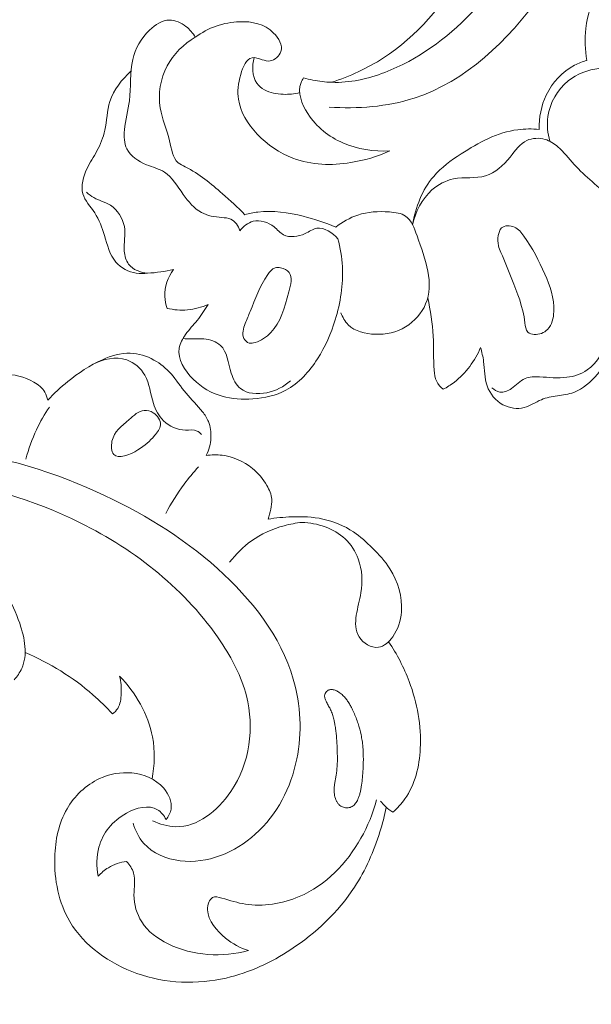
# Model space of a CAD drawing. Units: centimetres. Extents: x 384 to 551, y 673 to 909.
# Drawn here: x 490 to 496, y 800 to 809 of the extents above; entities that cross this region are included whole.
import ezdxf

# ---------------------------------------------------------------- set-up
doc = ezdxf.new("R2010")
doc.units = ezdxf.units.CM
doc.header["$MEASUREMENT"] = 0
doc.layers.add('layer 1', color=7, linetype='Continuous')

msp = doc.modelspace()

# ---------------------------------------------------------------- linework, layer by layer
at = {"layer": 'layer 1', "color": 250, "lineweight": 20}
for points, knots in [([(384.37111, 673.08453), (384.37111, 673.08453), (384.37111, 909.27022), (384.37111, 909.27022), (384.37111, 909.27022), (384.37111, 909.27022), (551.37112, 909.27022), (551.37112, 909.27022), (551.37112, 909.27022), (551.37112, 909.27022), (551.37112, 673.08453), (551.37112, 673.08453), (551.37112, 673.08453), (551.37112, 673.08453), (384.37111, 673.08453), (384.37111, 673.08453)], [0, 0, 0, 0, 0.2, 0.2, 0.2, 0.2, 0.4, 0.4, 0.4, 0.4, 0.6, 0.6, 0.6, 0.6, 1, 1, 1, 1]), ([(493.0431, 813.78935), (493.06207, 813.86938), (493.09553, 813.9508), (493.14838, 814.01249), (493.14838, 814.01249), (493.26072, 814.14342), (493.46096, 814.18524), (493.64478, 814.1776), (493.64478, 814.1776), (494.03019, 814.16136), (494.34323, 813.92728), (494.61251, 813.66248), (494.61251, 813.66248), (494.93609, 813.34416), (495.19636, 812.98148), (495.35658, 812.5743), (495.35658, 812.5743), (495.54973, 812.08313), (495.59736, 811.52723), (495.53575, 810.99315), (495.53575, 810.99315), (495.4814, 810.52179), (495.34184, 810.06738), (495.12948, 809.64842), (495.12948, 809.64842), (494.97812, 809.3498), (494.78978, 809.06919), (494.55578, 808.8286), (494.55578, 808.8286), (494.33596, 808.6024), (494.07582, 808.41164), (493.77982, 808.29844), (493.77982, 808.29844), (493.62646, 808.23989), (493.46348, 808.20208), (493.30157, 808.20873), (493.30157, 808.20873), (493.24495, 808.21109), (493.18848, 808.21889), (493.13274, 808.22941), (493.13274, 808.22941), (493.10402, 808.23481), (493.07544, 808.24099), (493.0471, 808.24815)], [0, 0, 0, 0, 0.0833333, 0.0833333, 0.0833333, 0.0833333, 0.1666667, 0.1666667, 0.1666667, 0.1666667, 0.25, 0.25, 0.25, 0.25, 0.3333333, 0.3333333, 0.3333333, 0.3333333, 0.4166667, 0.4166667, 0.4166667, 0.4166667, 0.5, 0.5, 0.5, 0.5, 0.5833333, 0.5833333, 0.5833333, 0.5833333, 0.6666667, 0.6666667, 0.6666667, 0.6666667, 0.75, 0.75, 0.75, 0.75, 0.8333333, 0.8333333, 0.8333333, 0.8333333, 1, 1, 1, 1]), ([(493.27842, 807.98654), (493.53463, 807.968), (493.80117, 807.98783), (494.04509, 808.06695), (494.04509, 808.06695), (494.50872, 808.21724), (494.89053, 808.58192), (495.18381, 808.99148), (495.18381, 808.99148), (495.50607, 809.44146), (495.72161, 809.94565), (495.81607, 810.47491)], [0, 0, 0, 0, 0.25, 0.25, 0.25, 0.25, 0.5, 0.5, 0.5, 0.5, 1, 1, 1, 1]), ([(495.59998, 808.40467), (495.58396, 808.49978), (495.5788, 808.59836), (495.59017, 808.69385), (495.59017, 808.69385), (495.60509, 808.81864), (495.64838, 808.93839), (495.69659, 809.05657), (495.69659, 809.05657), (495.75726, 809.2054), (495.82576, 809.35178), (495.9275, 809.47314), (495.9275, 809.47314), (495.98392, 809.54024), (496.0505, 809.59979), (496.12109, 809.65192)], [0, 0, 0, 0, 0.2, 0.2, 0.2, 0.2, 0.4, 0.4, 0.4, 0.4, 0.6, 0.6, 0.6, 0.6, 1, 1, 1, 1]), ([(493.30157, 808.20873), (493.46481, 808.26249), (493.62288, 808.33498), (493.76809, 808.42881), (493.76809, 808.42881), (494.06728, 808.62207), (494.3124, 808.90596), (494.4796, 809.21851)], [0, 0, 0, 0, 0.3333333, 0.3333333, 0.3333333, 0.3333333, 1, 1, 1, 1]), ([(492.07311, 808.61486), (492.05175, 808.65179), (492.02363, 808.68432), (491.98898, 808.71129), (491.98898, 808.71129), (491.94565, 808.74497), (491.89219, 808.77012), (491.84028, 808.76952), (491.84028, 808.76952), (491.7753, 808.76883), (491.71272, 808.72779), (491.66159, 808.6791), (491.66159, 808.6791), (491.58394, 808.60499), (491.53283, 808.51297), (491.50962, 808.41487), (491.50962, 808.41487), (491.48118, 808.29493), (491.49455, 808.16592), (491.47917, 808.04343), (491.47917, 808.04343), (491.46825, 807.95597), (491.44256, 807.87182), (491.43462, 807.78076), (491.43462, 807.78076), (491.42959, 807.72193), (491.43189, 807.66014), (491.45644, 807.60995), (491.45644, 807.60995), (491.489, 807.54363), (491.56037, 807.49768), (491.63399, 807.46746), (491.63399, 807.46746), (491.69019, 807.44431), (491.74783, 807.43036), (491.79459, 807.40059), (491.79459, 807.40059), (491.86551, 807.35561), (491.9119, 807.27479), (491.96475, 807.19974), (491.96475, 807.19974), (492.011, 807.13422), (492.0621, 807.07321), (492.12795, 807.03794), (492.12795, 807.03794), (492.18268, 807.00864), (492.24768, 806.99708), (492.3133, 806.9921), (492.3133, 806.9921), (492.34151, 806.99002), (492.3698, 806.98905), (492.39397, 806.97789), (492.39397, 806.97789), (492.43287, 806.95997), (492.46108, 806.91569), (492.47491, 806.87396)], [0, 0, 0, 0, 0.0666667, 0.0666667, 0.0666667, 0.0666667, 0.1333333, 0.1333333, 0.1333333, 0.1333333, 0.2, 0.2, 0.2, 0.2, 0.2666667, 0.2666667, 0.2666667, 0.2666667, 0.3333333, 0.3333333, 0.3333333, 0.3333333, 0.4, 0.4, 0.4, 0.4, 0.4666667, 0.4666667, 0.4666667, 0.4666667, 0.5333333, 0.5333333, 0.5333333, 0.5333333, 0.6, 0.6, 0.6, 0.6, 0.6666667, 0.6666667, 0.6666667, 0.6666667, 0.7333333, 0.7333333, 0.7333333, 0.7333333, 0.8, 0.8, 0.8, 0.8, 0.8666667, 0.8666667, 0.8666667, 0.8666667, 1, 1, 1, 1]), ([(493.82526, 807.59167), (493.71394, 807.54053), (493.59478, 807.5066), (493.47322, 807.48712), (493.47322, 807.48712), (493.30029, 807.45946), (493.12282, 807.46115), (492.95245, 807.52702), (492.95245, 807.52702), (492.71715, 807.6179), (492.49548, 807.83114), (492.46149, 808.05617), (492.46149, 808.05617), (492.45095, 808.12613), (492.45859, 808.19711), (492.48243, 808.27982), (492.48243, 808.27982), (492.50167, 808.34665), (492.53161, 808.42112), (492.58416, 808.43033), (492.58416, 808.43033), (492.611, 808.43494), (492.64361, 808.42277), (492.67482, 808.41263), (492.67482, 808.41263), (492.69978, 808.40459), (492.72393, 808.39788), (492.74799, 808.40162), (492.74799, 808.40162), (492.78967, 808.40796), (492.83131, 808.44519), (492.84436, 808.48596), (492.84436, 808.48596), (492.86266, 808.54292), (492.82517, 808.60687), (492.77877, 808.65257), (492.77877, 808.65257), (492.69519, 808.73505), (492.58299, 808.75803), (492.47271, 808.75439), (492.47271, 808.75439), (492.32803, 808.74955), (492.18661, 808.69876), (492.07311, 808.61486)], [0, 0, 0, 0, 0.0833333, 0.0833333, 0.0833333, 0.0833333, 0.1666667, 0.1666667, 0.1666667, 0.1666667, 0.25, 0.25, 0.25, 0.25, 0.3333333, 0.3333333, 0.3333333, 0.3333333, 0.4166667, 0.4166667, 0.4166667, 0.4166667, 0.5, 0.5, 0.5, 0.5, 0.5833333, 0.5833333, 0.5833333, 0.5833333, 0.6666667, 0.6666667, 0.6666667, 0.6666667, 0.75, 0.75, 0.75, 0.75, 0.8333333, 0.8333333, 0.8333333, 0.8333333, 1, 1, 1, 1]), ([(492.51918, 807.01755), (492.45517, 807.08402), (492.38652, 807.14605), (492.31727, 807.20686), (492.31727, 807.20686), (492.21394, 807.29768), (492.10908, 807.38581), (491.98259, 807.44887), (491.98259, 807.44887), (491.96013, 807.45997), (491.93716, 807.47033), (491.91925, 807.48528), (491.91925, 807.48528), (491.86738, 807.52839), (491.85909, 807.60954), (491.84198, 807.68276), (491.84198, 807.68276), (491.81708, 807.78907), (491.77352, 807.87896), (491.75709, 807.97859), (491.75709, 807.97859), (491.73673, 808.10231), (491.7584, 808.24113), (491.81915, 808.35603), (491.81915, 808.35603), (491.87684, 808.46494), (491.96963, 808.55237), (492.07311, 808.61486)], [0, 0, 0, 0, 0.125, 0.125, 0.125, 0.125, 0.25, 0.25, 0.25, 0.25, 0.375, 0.375, 0.375, 0.375, 0.5, 0.5, 0.5, 0.5, 0.625, 0.625, 0.625, 0.625, 0.75, 0.75, 0.75, 0.75, 1, 1, 1, 1]), ([(493.01329, 808.11649), (492.96508, 808.10397), (492.91518, 808.09941), (492.86471, 808.10092), (492.86471, 808.10092), (492.80577, 808.10263), (492.7462, 808.11264), (492.69526, 808.14164), (492.69526, 808.14164), (492.66915, 808.15654), (492.64522, 808.17637), (492.62799, 808.20082), (492.62799, 808.20082), (492.58348, 808.26384), (492.58263, 808.35699), (492.60451, 808.431)], [0, 0, 0, 0, 0.2, 0.2, 0.2, 0.2, 0.4, 0.4, 0.4, 0.4, 0.6, 0.6, 0.6, 0.6, 1, 1, 1, 1]), ([(495.17012, 807.78537), (495.1684, 807.89039), (495.18836, 807.99749), (495.23448, 808.09393), (495.23448, 808.09393), (495.28871, 808.20722), (495.379, 808.30588), (495.48916, 808.36256), (495.48916, 808.36256), (495.52447, 808.38063), (495.56176, 808.39455), (495.59998, 808.40467)], [0, 0, 0, 0, 0.25, 0.25, 0.25, 0.25, 0.5, 0.5, 0.5, 0.5, 1, 1, 1, 1]), ([(495.26722, 807.678), (495.24692, 807.74959), (495.23889, 807.82584), (495.24935, 807.90063), (495.24935, 807.90063), (495.26659, 808.02404), (495.334, 808.14337), (495.43158, 808.22125), (495.43158, 808.22125), (495.51091, 808.28468), (495.61024, 808.32059), (495.70925, 808.33438)], [0, 0, 0, 0, 0.25, 0.25, 0.25, 0.25, 0.5, 0.5, 0.5, 0.5, 1, 1, 1, 1]), ([(491.87665, 806.52577), (491.80068, 806.50595), (491.72229, 806.49653), (491.6437, 806.49098), (491.6437, 806.49098), (491.60961, 806.48851), (491.57543, 806.48676), (491.54156, 806.49154), (491.54156, 806.49154), (491.47216, 806.50146), (491.40347, 806.5386), (491.35791, 806.59106), (491.35791, 806.59106), (491.30121, 806.65638), (491.28028, 806.74538), (491.25482, 806.82991), (491.25482, 806.82991), (491.23301, 806.90224), (491.20795, 806.97123), (491.1667, 807.03435), (491.1667, 807.03435), (491.1292, 807.09172), (491.07827, 807.1441), (491.06073, 807.20686), (491.06073, 807.20686), (491.04097, 807.27735), (491.06351, 807.36077), (491.09707, 807.43185), (491.09707, 807.43185), (491.12387, 807.48879), (491.15785, 807.53784), (491.18678, 807.59091), (491.18678, 807.59091), (491.21831, 807.64894), (491.24391, 807.71185), (491.25827, 807.77721), (491.25827, 807.77721), (491.27722, 807.86363), (491.27639, 807.95424), (491.30263, 808.03739), (491.30263, 808.03739), (491.33566, 808.14204), (491.41158, 808.23484), (491.4938, 808.30895)], [0, 0, 0, 0, 0.0833333, 0.0833333, 0.0833333, 0.0833333, 0.1666667, 0.1666667, 0.1666667, 0.1666667, 0.25, 0.25, 0.25, 0.25, 0.3333333, 0.3333333, 0.3333333, 0.3333333, 0.4166667, 0.4166667, 0.4166667, 0.4166667, 0.5, 0.5, 0.5, 0.5, 0.5833333, 0.5833333, 0.5833333, 0.5833333, 0.6666667, 0.6666667, 0.6666667, 0.6666667, 0.75, 0.75, 0.75, 0.75, 0.8333333, 0.8333333, 0.8333333, 0.8333333, 1, 1, 1, 1]), ([(493.0471, 808.24815), (493.03856, 808.23491), (493.03089, 808.22082), (493.02517, 808.20623), (493.02517, 808.20623), (492.99091, 808.11836), (493.03109, 808.01331), (493.0862, 807.92738), (493.0862, 807.92738), (493.16556, 807.80366), (493.27601, 807.71952), (493.40187, 807.66475), (493.40187, 807.66475), (493.53362, 807.60755), (493.68224, 807.58252), (493.82526, 807.59167)], [0, 0, 0, 0, 0.2, 0.2, 0.2, 0.2, 0.4, 0.4, 0.4, 0.4, 0.6, 0.6, 0.6, 0.6, 1, 1, 1, 1]), ([(495.17012, 807.78537), (495.10615, 807.79049), (495.04088, 807.79056), (494.97735, 807.78236), (494.97735, 807.78236), (494.79444, 807.75889), (494.62491, 807.66745), (494.46668, 807.56472), (494.46668, 807.56472), (494.376, 807.5058), (494.2891, 807.44316), (494.22029, 807.36281), (494.22029, 807.36281), (494.11786, 807.24287), (494.05583, 807.08343), (494.03059, 806.92695)], [0, 0, 0, 0, 0.2, 0.2, 0.2, 0.2, 0.4, 0.4, 0.4, 0.4, 0.6, 0.6, 0.6, 0.6, 1, 1, 1, 1]), ([(496.03787, 806.41261), (496.05324, 806.44553), (496.06561, 806.48003), (496.07318, 806.51559), (496.07318, 806.51559), (496.09512, 806.61854), (496.07688, 806.72928), (496.03845, 806.8293), (496.03845, 806.8293), (495.98962, 806.95676), (495.90813, 807.06684), (495.81378, 807.16264), (495.81378, 807.16264), (495.70817, 807.27001), (495.58634, 807.35968), (495.48557, 807.47075), (495.48557, 807.47075), (495.43713, 807.52416), (495.39362, 807.58257), (495.3386, 807.62952), (495.3386, 807.62952), (495.30491, 807.65815), (495.26703, 807.68259), (495.22386, 807.6952), (495.22386, 807.6952), (495.17003, 807.71089), (495.10808, 807.70821), (495.0594, 807.68555), (495.0594, 807.68555), (494.99695, 807.65633), (494.95626, 807.59406), (494.90921, 807.53643), (494.90921, 807.53643), (494.8473, 807.46077), (494.77411, 807.39325), (494.68831, 807.36748), (494.68831, 807.36748), (494.59868, 807.34058), (494.49508, 807.35898), (494.39968, 807.33976), (494.39968, 807.33976), (494.32778, 807.32528), (494.26045, 807.28944), (494.20492, 807.24041), (494.20492, 807.24041), (494.11403, 807.15997), (494.05484, 807.04401), (494.03059, 806.92695)], [0, 0, 0, 0, 0.0769231, 0.0769231, 0.0769231, 0.0769231, 0.1538462, 0.1538462, 0.1538462, 0.1538462, 0.2307692, 0.2307692, 0.2307692, 0.2307692, 0.3076923, 0.3076923, 0.3076923, 0.3076923, 0.3846154, 0.3846154, 0.3846154, 0.3846154, 0.4615385, 0.4615385, 0.4615385, 0.4615385, 0.5384615, 0.5384615, 0.5384615, 0.5384615, 0.6153846, 0.6153846, 0.6153846, 0.6153846, 0.6923077, 0.6923077, 0.6923077, 0.6923077, 0.7692308, 0.7692308, 0.7692308, 0.7692308, 0.8461538, 0.8461538, 0.8461538, 0.8461538, 1, 1, 1, 1]), ([(491.6437, 806.49098), (491.5809, 806.49653), (491.5105, 806.5221), (491.47262, 806.57183), (491.47262, 806.57183), (491.44777, 806.60456), (491.4369, 806.64775), (491.43372, 806.69025), (491.43372, 806.69025), (491.42823, 806.7653), (491.44665, 806.83792), (491.43388, 806.91046), (491.43388, 806.91046), (491.42068, 806.986), (491.37375, 807.06144), (491.30901, 807.10252), (491.30901, 807.10252), (491.26231, 807.13207), (491.20636, 807.14384), (491.15868, 807.17102), (491.15868, 807.17102), (491.13518, 807.18451), (491.11359, 807.20185), (491.09275, 807.21937)], [0, 0, 0, 0, 0.1428571, 0.1428571, 0.1428571, 0.1428571, 0.2857143, 0.2857143, 0.2857143, 0.2857143, 0.4285714, 0.4285714, 0.4285714, 0.4285714, 0.5714286, 0.5714286, 0.5714286, 0.5714286, 0.7142857, 0.7142857, 0.7142857, 0.7142857, 1, 1, 1, 1]), ([(493.33825, 806.90518), (493.24443, 806.94735), (493.1467, 806.9787), (493.04604, 807.00362), (493.04604, 807.00362), (492.91129, 807.03711), (492.77129, 807.05896), (492.63503, 807.04127), (492.63503, 807.04127), (492.59598, 807.03623), (492.55724, 807.0279), (492.51918, 807.01755)], [0, 0, 0, 0, 0.25, 0.25, 0.25, 0.25, 0.5, 0.5, 0.5, 0.5, 1, 1, 1, 1]), ([(493.33825, 806.90518), (493.3972, 806.95215), (493.4651, 806.99094), (493.53609, 807.01457), (493.53609, 807.01457), (493.6263, 807.04462), (493.72157, 807.04999), (493.82212, 807.04249), (493.82212, 807.04249), (493.87464, 807.03854), (493.92854, 807.03114), (493.96728, 807.00505), (493.96728, 807.00505), (494.02041, 806.96933), (494.04509, 806.89858), (494.07035, 806.82763), (494.07035, 806.82763), (494.14651, 806.61403), (494.2274, 806.39888), (494.14798, 806.21432), (494.14798, 806.21432), (494.11277, 806.13268), (494.04631, 806.05702), (493.96753, 806.0088), (493.96753, 806.0088), (493.88618, 805.95905), (493.79187, 805.93845), (493.69358, 805.94154), (493.69358, 805.94154), (493.60353, 805.94437), (493.51031, 805.96701), (493.45019, 806.02792), (493.45019, 806.02792), (493.42081, 806.0576), (493.39942, 806.09626), (493.38483, 806.13569)], [0, 0, 0, 0, 0.1, 0.1, 0.1, 0.1, 0.2, 0.2, 0.2, 0.2, 0.3, 0.3, 0.3, 0.3, 0.4, 0.4, 0.4, 0.4, 0.5, 0.5, 0.5, 0.5, 0.6, 0.6, 0.6, 0.6, 0.7, 0.7, 0.7, 0.7, 0.8, 0.8, 0.8, 0.8, 1, 1, 1, 1]), ([(492.47491, 806.87396), (492.50551, 806.91179), (492.54721, 806.94617), (492.59421, 806.95807), (492.59421, 806.95807), (492.65701, 806.97397), (492.72935, 806.94982), (492.78262, 806.90791), (492.78262, 806.90791), (492.81291, 806.88405), (492.83715, 806.85456), (492.86843, 806.83773), (492.86843, 806.83773), (492.92305, 806.80836), (492.99942, 806.81779), (493.06171, 806.84724), (493.06171, 806.84724), (493.09886, 806.86481), (493.13096, 806.88956), (493.16663, 806.89563), (493.16663, 806.89563), (493.23254, 806.9068), (493.31056, 806.85424), (493.35772, 806.80103)], [0, 0, 0, 0, 0.1428571, 0.1428571, 0.1428571, 0.1428571, 0.2857143, 0.2857143, 0.2857143, 0.2857143, 0.4285714, 0.4285714, 0.4285714, 0.4285714, 0.5714286, 0.5714286, 0.5714286, 0.5714286, 0.7142857, 0.7142857, 0.7142857, 0.7142857, 1, 1, 1, 1]), ([(494.82608, 806.67909), (494.81772, 806.69882), (494.80925, 806.71846), (494.80422, 806.73878), (494.80422, 806.73878), (494.79719, 806.76761), (494.79735, 806.79785), (494.80226, 806.82927), (494.80226, 806.82927), (494.80644, 806.85543), (494.81391, 806.88251), (494.8314, 806.8986), (494.8314, 806.8986), (494.85848, 806.92362), (494.90964, 806.92262), (494.94728, 806.90632), (494.94728, 806.90632), (494.98549, 806.88983), (495.00981, 806.85759), (495.03283, 806.82485), (495.03283, 806.82485), (495.10859, 806.71687), (495.16937, 806.60314), (495.22177, 806.48363), (495.22177, 806.48363), (495.26842, 806.37726), (495.30859, 806.26634), (495.30265, 806.14591), (495.30265, 806.14591), (495.29972, 806.08696), (495.28581, 806.02577), (495.24615, 805.98561), (495.24615, 805.98561), (495.21608, 805.95508), (495.1711, 805.9367), (495.1254, 805.94019), (495.1254, 805.94019), (495.10429, 805.94177), (495.083, 805.94802), (495.0695, 805.96076), (495.0695, 805.96076), (495.04931, 805.9799), (495.04666, 806.01351), (495.0425, 806.04584), (495.0425, 806.04584), (495.02351, 806.19394), (494.97402, 806.3132), (494.92412, 806.43769), (494.92412, 806.43769), (494.89236, 806.51693), (494.86042, 806.59823), (494.82608, 806.67909)], [0, 0, 0, 0, 0.0714286, 0.0714286, 0.0714286, 0.0714286, 0.1428571, 0.1428571, 0.1428571, 0.1428571, 0.2142857, 0.2142857, 0.2142857, 0.2142857, 0.2857143, 0.2857143, 0.2857143, 0.2857143, 0.3571429, 0.3571429, 0.3571429, 0.3571429, 0.4285714, 0.4285714, 0.4285714, 0.4285714, 0.5, 0.5, 0.5, 0.5, 0.5714286, 0.5714286, 0.5714286, 0.5714286, 0.6428571, 0.6428571, 0.6428571, 0.6428571, 0.7142857, 0.7142857, 0.7142857, 0.7142857, 0.7857143, 0.7857143, 0.7857143, 0.7857143, 0.8571429, 0.8571429, 0.8571429, 0.8571429, 1, 1, 1, 1]), ([(493.35772, 806.80103), (493.37921, 806.71954), (493.39345, 806.63574), (493.39801, 806.55143), (493.39801, 806.55143), (493.4069, 806.38992), (493.38065, 806.22631), (493.33317, 806.07128), (493.33317, 806.07128), (493.29546, 805.94833), (493.24432, 805.83081), (493.17408, 805.72123), (493.17408, 805.72123), (493.10039, 805.60642), (493.00568, 805.50026), (492.88781, 805.43759), (492.88781, 805.43759), (492.79817, 805.38985), (492.69527, 805.36735), (492.59161, 805.36005), (492.59161, 805.36005), (492.49725, 805.35342), (492.40235, 805.35943), (492.31409, 805.38475), (492.31409, 805.38475), (492.21808, 805.41219), (492.12987, 805.46239), (492.05332, 805.53871), (492.05332, 805.53871), (491.97626, 805.61562), (491.91113, 805.719), (491.92707, 805.81661), (491.92707, 805.81661), (491.9342, 805.86033), (491.95754, 805.90284), (491.98477, 805.94049), (491.98477, 805.94049), (492.01768, 805.98596), (492.05606, 806.0244), (492.0904, 806.06671), (492.0904, 806.06671), (492.12675, 806.11154), (492.15853, 806.16083), (492.1891, 806.2101)], [0, 0, 0, 0, 0.0833333, 0.0833333, 0.0833333, 0.0833333, 0.1666667, 0.1666667, 0.1666667, 0.1666667, 0.25, 0.25, 0.25, 0.25, 0.3333333, 0.3333333, 0.3333333, 0.3333333, 0.4166667, 0.4166667, 0.4166667, 0.4166667, 0.5, 0.5, 0.5, 0.5, 0.5833333, 0.5833333, 0.5833333, 0.5833333, 0.6666667, 0.6666667, 0.6666667, 0.6666667, 0.75, 0.75, 0.75, 0.75, 0.8333333, 0.8333333, 0.8333333, 0.8333333, 1, 1, 1, 1]), ([(492.841, 806.54081), (492.8715, 806.53453), (492.9013, 806.51925), (492.91795, 806.49752), (492.91795, 806.49752), (492.95084, 806.45474), (492.93247, 806.38696), (492.9154, 806.32303), (492.9154, 806.32303), (492.87609, 806.17624), (492.84356, 806.05015), (492.75293, 805.9565), (492.75293, 805.9565), (492.71506, 805.91748), (492.66702, 805.88399), (492.61146, 805.86716), (492.61146, 805.86716), (492.59372, 805.86183), (492.57523, 805.85813), (492.55823, 805.86271), (492.55823, 805.86271), (492.53784, 805.86822), (492.51972, 805.88573), (492.51, 805.90516), (492.51, 805.90516), (492.48982, 805.94576), (492.50635, 805.99459), (492.52315, 806.03863), (492.52315, 806.03863), (492.53788, 806.07722), (492.55285, 806.11223), (492.56727, 806.14752), (492.56727, 806.14752), (492.61219, 806.25761), (492.65126, 806.37044), (492.72533, 806.47861), (492.72533, 806.47861), (492.74368, 806.5054), (492.76422, 806.53195), (492.79205, 806.54035), (492.79205, 806.54035), (492.80703, 806.5449), (492.82413, 806.54425), (492.841, 806.54081)], [0, 0, 0, 0, 0.0833333, 0.0833333, 0.0833333, 0.0833333, 0.1666667, 0.1666667, 0.1666667, 0.1666667, 0.25, 0.25, 0.25, 0.25, 0.3333333, 0.3333333, 0.3333333, 0.3333333, 0.4166667, 0.4166667, 0.4166667, 0.4166667, 0.5, 0.5, 0.5, 0.5, 0.5833333, 0.5833333, 0.5833333, 0.5833333, 0.6666667, 0.6666667, 0.6666667, 0.6666667, 0.75, 0.75, 0.75, 0.75, 0.8333333, 0.8333333, 0.8333333, 0.8333333, 1, 1, 1, 1]), ([(491.81933, 806.17481), (491.80722, 806.20939), (491.79932, 806.24564), (491.79797, 806.28239), (491.79797, 806.28239), (491.79475, 806.36811), (491.82743, 806.45623), (491.87665, 806.52577)], [0, 0, 0, 0, 0.3333333, 0.3333333, 0.3333333, 0.3333333, 1, 1, 1, 1]), ([(494.64329, 805.82386), (494.65333, 805.78191), (494.66411, 805.74004), (494.67019, 805.69729), (494.67019, 805.69729), (494.68074, 805.62358), (494.6775, 805.54707), (494.70187, 805.47687), (494.70187, 805.47687), (494.726, 805.40711), (494.77725, 805.34385), (494.84432, 805.30798), (494.84432, 805.30798), (494.90328, 805.27651), (494.97435, 805.26632), (495.03654, 805.28283), (495.03654, 805.28283), (495.09081, 805.29723), (495.13835, 805.33202), (495.19035, 805.35325), (495.19035, 805.35325), (495.23597, 805.37194), (495.28516, 805.38035), (495.3345, 805.38783), (495.3345, 805.38783), (495.38488, 805.39545), (495.43555, 805.40232), (495.48243, 805.41929), (495.48243, 805.41929), (495.56547, 805.44944), (495.63689, 805.51147), (495.6955, 805.58157), (495.6955, 805.58157), (495.75803, 805.65662), (495.80592, 805.74105), (495.83554, 805.83156), (495.83554, 805.83156), (495.86968, 805.93615), (495.87938, 806.0489), (495.87633, 806.1603), (495.87633, 806.1603), (495.87333, 806.27079), (495.85779, 806.37999), (495.82746, 806.48523)], [0, 0, 0, 0, 0.0833333, 0.0833333, 0.0833333, 0.0833333, 0.1666667, 0.1666667, 0.1666667, 0.1666667, 0.25, 0.25, 0.25, 0.25, 0.3333333, 0.3333333, 0.3333333, 0.3333333, 0.4166667, 0.4166667, 0.4166667, 0.4166667, 0.5, 0.5, 0.5, 0.5, 0.5833333, 0.5833333, 0.5833333, 0.5833333, 0.6666667, 0.6666667, 0.6666667, 0.6666667, 0.75, 0.75, 0.75, 0.75, 0.8333333, 0.8333333, 0.8333333, 0.8333333, 1, 1, 1, 1]), ([(492.1891, 806.2101), (492.13032, 806.18436), (492.06702, 806.16722), (492.00268, 806.16157), (492.00268, 806.16157), (491.94132, 806.15617), (491.87905, 806.16124), (491.81933, 806.17481)], [0, 0, 0, 0, 0.3333333, 0.3333333, 0.3333333, 0.3333333, 1, 1, 1, 1]), ([(494.16704, 806.27025), (494.19067, 806.15645), (494.21095, 806.04063), (494.21679, 805.92505), (494.21679, 805.92505), (494.22193, 805.82374), (494.21595, 805.72256), (494.22485, 805.61945), (494.22485, 805.61945), (494.22788, 805.58436), (494.2326, 805.54911), (494.24758, 805.51803), (494.24758, 805.51803), (494.26089, 805.49045), (494.28221, 805.46627), (494.30601, 805.44687)], [0, 0, 0, 0, 0.2, 0.2, 0.2, 0.2, 0.4, 0.4, 0.4, 0.4, 0.6, 0.6, 0.6, 0.6, 1, 1, 1, 1]), ([(495.83874, 806.17174), (495.83717, 806.08454), (495.82054, 805.99938), (495.79276, 805.91415), (495.79276, 805.91415), (495.75574, 805.80019), (495.69882, 805.6858), (495.6031, 805.62049), (495.6031, 805.62049), (495.54963, 805.584), (495.48417, 805.56274), (495.41963, 805.5545), (495.41963, 805.5545), (495.33816, 805.54414), (495.25831, 805.55458), (495.17352, 805.558), (495.17352, 805.558), (495.12857, 805.55985), (495.08239, 805.55967), (495.04395, 805.54361), (495.04395, 805.54361), (494.99913, 805.5249), (494.96501, 805.48458), (494.92068, 805.45415), (494.92068, 805.45415), (494.88883, 805.4323), (494.85181, 805.41561), (494.81644, 805.42113), (494.81644, 805.42113), (494.79006, 805.42525), (494.76452, 805.44189), (494.74514, 805.46101)], [0, 0, 0, 0, 0.1111111, 0.1111111, 0.1111111, 0.1111111, 0.2222222, 0.2222222, 0.2222222, 0.2222222, 0.3333333, 0.3333333, 0.3333333, 0.3333333, 0.4444444, 0.4444444, 0.4444444, 0.4444444, 0.5555556, 0.5555556, 0.5555556, 0.5555556, 0.6666667, 0.6666667, 0.6666667, 0.6666667, 0.7777778, 0.7777778, 0.7777778, 0.7777778, 1, 1, 1, 1]), ([(491.96044, 805.9033), (491.99012, 805.9015), (492.02008, 805.89955), (492.04975, 805.89968), (492.04975, 805.89968), (492.08337, 805.89979), (492.11672, 805.90269), (492.15118, 805.89974), (492.15118, 805.89974), (492.20531, 805.89513), (492.26247, 805.87619), (492.29964, 805.84195), (492.29964, 805.84195), (492.36239, 805.78428), (492.3686, 805.68271), (492.39715, 805.59131), (492.39715, 805.59131), (492.41416, 805.53693), (492.43913, 805.48618), (492.47904, 805.45394), (492.47904, 805.45394), (492.53956, 805.40532), (492.63428, 805.39934), (492.71764, 805.41598), (492.71764, 805.41598), (492.79954, 805.43234), (492.87027, 805.47049), (492.92939, 805.5231)], [0, 0, 0, 0, 0.125, 0.125, 0.125, 0.125, 0.25, 0.25, 0.25, 0.25, 0.375, 0.375, 0.375, 0.375, 0.5, 0.5, 0.5, 0.5, 0.625, 0.625, 0.625, 0.625, 0.75, 0.75, 0.75, 0.75, 1, 1, 1, 1]), ([(490.74348, 805.34847), (490.7996, 805.4087), (490.86044, 805.46446), (490.92439, 805.51626), (490.92439, 805.51626), (491.01995, 805.59376), (491.12228, 805.66251), (491.23655, 805.71305), (491.23655, 805.71305), (491.31623, 805.74822), (491.40168, 805.77464), (491.48763, 805.77199), (491.48763, 805.77199), (491.56121, 805.76978), (491.63516, 805.74629), (491.70072, 805.70987), (491.70072, 805.70987), (491.75908, 805.67748), (491.8108, 805.63496), (491.85469, 805.58574), (491.85469, 805.58574), (491.9037, 805.53075), (491.943, 805.4674), (491.98999, 805.41076), (491.98999, 805.41076), (492.03733, 805.35376), (492.09251, 805.30347), (492.13791, 805.24432), (492.13791, 805.24432), (492.15902, 805.21689), (492.17797, 805.18753), (492.191, 805.15566), (492.191, 805.15566), (492.20965, 805.1106), (492.21639, 805.06047), (492.21381, 805.01137), (492.21381, 805.01137), (492.21081, 804.9552), (492.19574, 804.90019), (492.17081, 804.85081)], [0, 0, 0, 0, 0.0909091, 0.0909091, 0.0909091, 0.0909091, 0.1818182, 0.1818182, 0.1818182, 0.1818182, 0.2727273, 0.2727273, 0.2727273, 0.2727273, 0.3636364, 0.3636364, 0.3636364, 0.3636364, 0.4545455, 0.4545455, 0.4545455, 0.4545455, 0.5454545, 0.5454545, 0.5454545, 0.5454545, 0.6363636, 0.6363636, 0.6363636, 0.6363636, 0.7272727, 0.7272727, 0.7272727, 0.7272727, 0.8181818, 0.8181818, 0.8181818, 0.8181818, 1, 1, 1, 1]), ([(491.15265, 805.67161), (491.24246, 805.71874), (491.35726, 805.74481), (491.45519, 805.71108), (491.45519, 805.71108), (491.52334, 805.68756), (491.58336, 805.63512), (491.61866, 805.57333), (491.61866, 805.57333), (491.66251, 805.4966), (491.66838, 805.40553), (491.69572, 805.31999), (491.69572, 805.31999), (491.71426, 805.26192), (491.74274, 805.20635), (491.78577, 805.16407), (491.78577, 805.16407), (491.83762, 805.11293), (491.91083, 805.0811), (491.9862, 805.07992), (491.9862, 805.07992), (492.02219, 805.07929), (492.05874, 805.08573), (492.08951, 805.07148), (492.08951, 805.07148), (492.10423, 805.06469), (492.11766, 805.05319), (492.12895, 805.04102)], [0, 0, 0, 0, 0.125, 0.125, 0.125, 0.125, 0.25, 0.25, 0.25, 0.25, 0.375, 0.375, 0.375, 0.375, 0.5, 0.5, 0.5, 0.5, 0.625, 0.625, 0.625, 0.625, 0.75, 0.75, 0.75, 0.75, 1, 1, 1, 1]), ([(494.30601, 805.44687), (494.34101, 805.46559), (494.37481, 805.48694), (494.40644, 805.51125), (494.40644, 805.51125), (494.51051, 805.59115), (494.59231, 805.70348), (494.64329, 805.82386)], [0, 0, 0, 0, 0.3333333, 0.3333333, 0.3333333, 0.3333333, 1, 1, 1, 1]), ([(490.21244, 805.53931), (490.2536, 805.55754), (490.29769, 805.57041), (490.34284, 805.57526), (490.34284, 805.57526), (490.43689, 805.58539), (490.53515, 805.56114), (490.61912, 805.51135), (490.61912, 805.51135), (490.6587, 805.48795), (490.69512, 805.45889), (490.71765, 805.42047), (490.71765, 805.42047), (490.73052, 805.39844), (490.73881, 805.37353), (490.74348, 805.34847)], [0, 0, 0, 0, 0.2, 0.2, 0.2, 0.2, 0.4, 0.4, 0.4, 0.4, 0.6, 0.6, 0.6, 0.6, 1, 1, 1, 1]), ([(490.75856, 805.28722), (490.71494, 805.22222), (490.67614, 805.15394), (490.64279, 805.08287), (490.64279, 805.08287), (490.60304, 804.99828), (490.57112, 804.90972), (490.54723, 804.8193)], [0, 0, 0, 0, 0.3333333, 0.3333333, 0.3333333, 0.3333333, 1, 1, 1, 1]), ([(491.61289, 805.25696), (491.56159, 805.25243), (491.51928, 805.21103), (491.47619, 805.1736), (491.47619, 805.1736), (491.40951, 805.11584), (491.34075, 805.06745), (491.32264, 804.97968), (491.32264, 804.97968), (491.31391, 804.93756), (491.3168, 804.88637), (491.33831, 804.86127), (491.33831, 804.86127), (491.37857, 804.81438), (491.48352, 804.85803), (491.55664, 804.9016), (491.55664, 804.9016), (491.62182, 804.94029), (491.66161, 804.97899), (491.70631, 805.03017), (491.70631, 805.03017), (491.73104, 805.05841), (491.75726, 805.09058), (491.75943, 805.12568), (491.75943, 805.12568), (491.76206, 805.16637), (491.73244, 805.211), (491.69388, 805.23566), (491.69388, 805.23566), (491.66866, 805.25177), (491.63959, 805.25934), (491.61289, 805.25696)], [0, 0, 0, 0, 0.1111111, 0.1111111, 0.1111111, 0.1111111, 0.2222222, 0.2222222, 0.2222222, 0.2222222, 0.3333333, 0.3333333, 0.3333333, 0.3333333, 0.4444444, 0.4444444, 0.4444444, 0.4444444, 0.5555556, 0.5555556, 0.5555556, 0.5555556, 0.6666667, 0.6666667, 0.6666667, 0.6666667, 0.7777778, 0.7777778, 0.7777778, 0.7777778, 1, 1, 1, 1]), ([(491.51275, 801.54244), (491.53235, 801.47706), (491.56377, 801.41266), (491.60903, 801.36129), (491.60903, 801.36129), (491.68917, 801.27034), (491.81274, 801.22021), (491.93649, 801.20466), (491.93649, 801.20466), (492.18293, 801.17365), (492.4299, 801.27955), (492.61334, 801.44312), (492.61334, 801.44312), (492.81132, 801.6197), (492.93513, 801.86328), (492.98757, 802.12048), (492.98757, 802.12048), (493.03617, 802.35858), (493.02353, 802.60827), (492.95595, 802.83964), (492.95595, 802.83964), (492.84332, 803.22529), (492.57809, 803.56014), (492.27424, 803.833), (492.27424, 803.833), (491.94814, 804.12582), (491.57752, 804.34736), (491.18222, 804.52489), (491.18222, 804.52489), (490.72564, 804.73006), (490.23617, 804.87667), (489.74104, 804.90266), (489.74104, 804.90266), (489.62221, 804.90892), (489.50309, 804.90826), (489.38438, 804.90228)], [0, 0, 0, 0, 0.1, 0.1, 0.1, 0.1, 0.2, 0.2, 0.2, 0.2, 0.3, 0.3, 0.3, 0.3, 0.4, 0.4, 0.4, 0.4, 0.5, 0.5, 0.5, 0.5, 0.6, 0.6, 0.6, 0.6, 0.7, 0.7, 0.7, 0.7, 0.8, 0.8, 0.8, 0.8, 1, 1, 1, 1]), ([(492.17081, 804.85081), (492.21833, 804.85767), (492.26687, 804.85871), (492.31498, 804.85268), (492.31498, 804.85268), (492.41354, 804.84024), (492.51018, 804.79791), (492.58747, 804.73517), (492.58747, 804.73517), (492.64004, 804.6925), (492.68365, 804.64024), (492.71779, 804.58052), (492.71779, 804.58052), (492.74003, 804.54183), (492.75817, 804.50003), (492.76137, 804.45704), (492.76137, 804.45704), (492.76348, 804.42744), (492.75859, 804.39733), (492.75257, 804.36768), (492.75257, 804.36768), (492.74624, 804.33689), (492.73887, 804.30677), (492.72833, 804.27748)], [0, 0, 0, 0, 0.1428571, 0.1428571, 0.1428571, 0.1428571, 0.2857143, 0.2857143, 0.2857143, 0.2857143, 0.4285714, 0.4285714, 0.4285714, 0.4285714, 0.5714286, 0.5714286, 0.5714286, 0.5714286, 0.7142857, 0.7142857, 0.7142857, 0.7142857, 1, 1, 1, 1]), ([(491.68639, 801.56503), (491.75236, 801.53483), (491.82541, 801.51269), (491.89688, 801.51095), (491.89688, 801.51095), (492.09149, 801.50612), (492.27382, 801.65253), (492.39268, 801.82682), (492.39268, 801.82682), (492.56847, 802.08474), (492.60527, 802.40363), (492.5332, 802.68813), (492.5332, 802.68813), (492.48898, 802.86276), (492.40371, 803.02439), (492.30294, 803.17514), (492.30294, 803.17514), (491.9933, 803.63836), (491.53737, 803.99763), (491.03699, 804.24558), (491.03699, 804.24558), (490.61325, 804.45556), (490.15769, 804.58581), (489.69505, 804.64583), (489.69505, 804.64583), (489.2542, 804.70296), (488.80689, 804.69641), (488.36481, 804.64217), (488.36481, 804.64217), (487.60811, 804.5496), (486.86682, 804.31755), (486.19693, 803.96743)], [0, 0, 0, 0, 0.1111111, 0.1111111, 0.1111111, 0.1111111, 0.2222222, 0.2222222, 0.2222222, 0.2222222, 0.3333333, 0.3333333, 0.3333333, 0.3333333, 0.4444444, 0.4444444, 0.4444444, 0.4444444, 0.5555556, 0.5555556, 0.5555556, 0.5555556, 0.6666667, 0.6666667, 0.6666667, 0.6666667, 0.7777778, 0.7777778, 0.7777778, 0.7777778, 1, 1, 1, 1]), ([(491.80767, 804.32953), (491.85541, 804.42126), (491.91059, 804.50944), (491.97245, 804.59241), (491.97245, 804.59241), (492.01289, 804.64672), (492.05627, 804.69885), (492.10228, 804.74852)], [0, 0, 0, 0, 0.3333333, 0.3333333, 0.3333333, 0.3333333, 1, 1, 1, 1]), ([(490.44187, 802.83273), (490.46877, 802.86347), (490.49292, 802.89794), (490.50969, 802.93489), (490.50969, 802.93489), (490.56467, 803.05674), (490.53735, 803.20557), (490.49146, 803.34126), (490.49146, 803.34126), (490.42678, 803.53269), (490.32545, 803.69802), (490.191, 803.83288), (490.191, 803.83288), (490.06126, 803.96298), (489.90071, 804.06468), (489.73257, 804.14728), (489.73257, 804.14728), (489.30046, 804.35976), (488.81825, 804.44647), (488.33933, 804.44393), (488.33933, 804.44393), (487.83728, 804.4412), (487.33871, 804.34038), (486.88122, 804.15157)], [0, 0, 0, 0, 0.1428571, 0.1428571, 0.1428571, 0.1428571, 0.2857143, 0.2857143, 0.2857143, 0.2857143, 0.4285714, 0.4285714, 0.4285714, 0.4285714, 0.5714286, 0.5714286, 0.5714286, 0.5714286, 0.7142857, 0.7142857, 0.7142857, 0.7142857, 1, 1, 1, 1]), ([(492.38257, 803.89059), (492.43765, 803.96329), (492.50343, 804.02892), (492.57801, 804.08208), (492.57801, 804.08208), (492.66665, 804.14529), (492.76781, 804.19085), (492.87304, 804.21937), (492.87304, 804.21937), (492.926, 804.23369), (492.97995, 804.24368), (493.03437, 804.24913)], [0, 0, 0, 0, 0.25, 0.25, 0.25, 0.25, 0.5, 0.5, 0.5, 0.5, 1, 1, 1, 1]), ([(492.72833, 804.27748), (492.79866, 804.28991), (492.87008, 804.29659), (492.94177, 804.29923), (492.94177, 804.29923), (493.03555, 804.30272), (493.12997, 804.29919), (493.22195, 804.27945), (493.22195, 804.27945), (493.31978, 804.25839), (493.41491, 804.21892), (493.49799, 804.16314), (493.49799, 804.16314), (493.5602, 804.12127), (493.61558, 804.07034), (493.66901, 804.01739), (493.66901, 804.01739), (493.7266, 803.96012), (493.78189, 803.90063), (493.82582, 803.8316), (493.82582, 803.8316), (493.89815, 803.71761), (493.93951, 803.57784), (493.93007, 803.44471), (493.93007, 803.44471), (493.9245, 803.36511), (493.90065, 803.28792), (493.85153, 803.21984), (493.85153, 803.21984), (493.81839, 803.17395), (493.7738, 803.13216), (493.72204, 803.12553), (493.72204, 803.12553), (493.65887, 803.11749), (493.58518, 803.16149), (493.54874, 803.21899), (493.54874, 803.21899), (493.51237, 803.27641), (493.51311, 803.34733), (493.52308, 803.41341), (493.52308, 803.41341), (493.5337, 803.48315), (493.55454, 803.5476), (493.56561, 803.61542), (493.56561, 803.61542), (493.58191, 803.7156), (493.57699, 803.82327), (493.54124, 803.92014), (493.54124, 803.92014), (493.51604, 803.98846), (493.47553, 804.05134), (493.42246, 804.10116), (493.42246, 804.10116), (493.32056, 804.19684), (493.17233, 804.24448), (493.03437, 804.24913)], [0, 0, 0, 0, 0.0666667, 0.0666667, 0.0666667, 0.0666667, 0.1333333, 0.1333333, 0.1333333, 0.1333333, 0.2, 0.2, 0.2, 0.2, 0.2666667, 0.2666667, 0.2666667, 0.2666667, 0.3333333, 0.3333333, 0.3333333, 0.3333333, 0.4, 0.4, 0.4, 0.4, 0.4666667, 0.4666667, 0.4666667, 0.4666667, 0.5333333, 0.5333333, 0.5333333, 0.5333333, 0.6, 0.6, 0.6, 0.6, 0.6666667, 0.6666667, 0.6666667, 0.6666667, 0.7333333, 0.7333333, 0.7333333, 0.7333333, 0.8, 0.8, 0.8, 0.8, 0.8666667, 0.8666667, 0.8666667, 0.8666667, 1, 1, 1, 1]), ([(493.81432, 803.17601), (493.88982, 803.0645), (493.95191, 802.94356), (493.99953, 802.81717), (493.99953, 802.81717), (494.07185, 802.62546), (494.11097, 802.42137), (494.09989, 802.21422), (494.09989, 802.21422), (494.09117, 802.05279), (494.05194, 801.88947), (493.96076, 801.76082), (493.96076, 801.76082), (493.92972, 801.71693), (493.89252, 801.67713), (493.85251, 801.64127)], [0, 0, 0, 0, 0.2, 0.2, 0.2, 0.2, 0.4, 0.4, 0.4, 0.4, 0.6, 0.6, 0.6, 0.6, 1, 1, 1, 1]), ([(491.32698, 802.52598), (491.27171, 802.58632), (491.21327, 802.64374), (491.15151, 802.6977), (491.15151, 802.6977), (490.97041, 802.85609), (490.76109, 802.98483), (490.54011, 803.07779)], [0, 0, 0, 0, 0.3333333, 0.3333333, 0.3333333, 0.3333333, 1, 1, 1, 1]), ([(491.39044, 802.86677), (491.40437, 802.81551), (491.40801, 802.76268), (491.40597, 802.7084), (491.40597, 802.7084), (491.40429, 802.66183), (491.39842, 802.61413), (491.37441, 802.57619), (491.37441, 802.57619), (491.36223, 802.55684), (491.34528, 802.53998), (491.32698, 802.52598)], [0, 0, 0, 0, 0.25, 0.25, 0.25, 0.25, 0.5, 0.5, 0.5, 0.5, 1, 1, 1, 1]), ([(491.68383, 801.94069), (491.70695, 802.06436), (491.71122, 802.19378), (491.68761, 802.31871), (491.68761, 802.31871), (491.6488, 802.52392), (491.53493, 802.71715), (491.39044, 802.86677)], [0, 0, 0, 0, 0.3333333, 0.3333333, 0.3333333, 0.3333333, 1, 1, 1, 1]), ([(493.26332, 802.73433), (493.26762, 802.73721), (493.27219, 802.73953), (493.27711, 802.7412), (493.27711, 802.7412), (493.28188, 802.74288), (493.28692, 802.74384), (493.29202, 802.74445), (493.29202, 802.74445), (493.29727, 802.74505), (493.30257, 802.74516), (493.30787, 802.74471), (493.30787, 802.74471), (493.31345, 802.74425), (493.31894, 802.74329), (493.32429, 802.74191), (493.32429, 802.74191), (493.32971, 802.74047), (493.33498, 802.7386), (493.3401, 802.73645), (493.3401, 802.73645), (493.34522, 802.7343), (493.35026, 802.73179), (493.35516, 802.72901), (493.35516, 802.72901), (493.36006, 802.72623), (493.36474, 802.72324), (493.36934, 802.72004), (493.36934, 802.72004), (493.37584, 802.7156), (493.38211, 802.71081), (493.38809, 802.70574), (493.38809, 802.70574), (493.39797, 802.69749), (493.40735, 802.68847), (493.41593, 802.67896), (493.41593, 802.67896), (493.42459, 802.66953), (493.43253, 802.65955), (493.43997, 802.64922), (493.43997, 802.64922), (493.44748, 802.63896), (493.45434, 802.62822), (493.46092, 802.61734), (493.46092, 802.61734), (493.46736, 802.60647), (493.47337, 802.59532), (493.47916, 802.5841), (493.47916, 802.5841), (493.48673, 802.56932), (493.49386, 802.55425), (493.50057, 802.53906), (493.50057, 802.53906), (493.51508, 802.50667), (493.52787, 802.47361), (493.53896, 802.44001), (493.53896, 802.44001), (493.55006, 802.40656), (493.55923, 802.3725), (493.56641, 802.3382), (493.56641, 802.3382), (493.57011, 802.32066), (493.57323, 802.30313), (493.57579, 802.28547), (493.57579, 802.28547), (493.57854, 802.26703), (493.58066, 802.24839), (493.58228, 802.22983), (493.58228, 802.22983), (493.58566, 802.19242), (493.58691, 802.15477), (493.58675, 802.11715), (493.58675, 802.11715), (493.58659, 802.07995), (493.58495, 802.04271), (493.58246, 802.00563), (493.58246, 802.00563), (493.57938, 801.95979), (493.57496, 801.91391), (493.56743, 801.86851), (493.56743, 801.86851), (493.56566, 801.85737), (493.56361, 801.84623), (493.56141, 801.8351), (493.56141, 801.8351), (493.56025, 801.82968), (493.55908, 801.82426), (493.55784, 801.8189), (493.55784, 801.8189), (493.55552, 801.80862), (493.55292, 801.79835), (493.54968, 801.7883), (493.54968, 801.7883), (493.54644, 801.77796), (493.5425, 801.76779), (493.53792, 801.75797), (493.53792, 801.75797), (493.5349, 801.75145), (493.53159, 801.74508), (493.52786, 801.73886), (493.52786, 801.73886), (493.52436, 801.73299), (493.52049, 801.72719), (493.51629, 801.72176), (493.51629, 801.72176), (493.51208, 801.71632), (493.5076, 801.71117), (493.50262, 801.70639), (493.50262, 801.70639), (493.49772, 801.70168), (493.49248, 801.69746), (493.48675, 801.69376), (493.48675, 801.69376), (493.48109, 801.69012), (493.47509, 801.68712), (493.46876, 801.68491), (493.46876, 801.68491), (493.46313, 801.68297), (493.45731, 801.68167), (493.45142, 801.681), (493.45142, 801.681), (493.44568, 801.68034), (493.43995, 801.68023), (493.43416, 801.68063), (493.43416, 801.68063), (493.4283, 801.6811), (493.42259, 801.68199), (493.41681, 801.68337), (493.41681, 801.68337), (493.41118, 801.68475), (493.40556, 801.68656), (493.40023, 801.68878), (493.40023, 801.68878), (493.39482, 801.69094), (493.38964, 801.69359), (493.38468, 801.69672), (493.38468, 801.69672), (493.37818, 801.70074), (493.37212, 801.70559), (493.36664, 801.711), (493.36664, 801.711), (493.36053, 801.71706), (493.35522, 801.72388), (493.35062, 801.73112), (493.35062, 801.73112), (493.34595, 801.73842), (493.34214, 801.74613), (493.3389, 801.75412), (493.3389, 801.75412), (493.33559, 801.76217), (493.333, 801.7705), (493.3309, 801.77888), (493.3309, 801.77888), (493.3288, 801.78741), (493.3272, 801.796), (493.32609, 801.80465), (493.32609, 801.80465), (493.32473, 801.81486), (493.32401, 801.82513), (493.32386, 801.83539), (493.32386, 801.83539), (493.32366, 801.84699), (493.32409, 801.85851), (493.32509, 801.87002), (493.32509, 801.87002), (493.32609, 801.88124), (493.32751, 801.89246), (493.32921, 801.90367), (493.32921, 801.90367), (493.33091, 801.91474), (493.33289, 801.92567), (493.33494, 801.93666), (493.33494, 801.93666), (493.33707, 801.94829), (493.33921, 801.95992), (493.3412, 801.97155), (493.3412, 801.97155), (493.34223, 801.97697), (493.34311, 801.9824), (493.34392, 801.98776), (493.34392, 801.98776), (493.34618, 802.00229), (493.34795, 802.01689), (493.34923, 802.03158), (493.34923, 802.03158), (493.35201, 802.06215), (493.35303, 802.09296), (493.35299, 802.12373), (493.35299, 802.12373), (493.35303, 802.15499), (493.35187, 802.1862), (493.35056, 802.21741), (493.35056, 802.21741), (493.3493, 802.24714), (493.34768, 802.27695), (493.34557, 802.30669), (493.34557, 802.30669), (493.34338, 802.33594), (493.34048, 802.36521), (493.33637, 802.39429), (493.33637, 802.39429), (493.33439, 802.40875), (493.33205, 802.42315), (493.32929, 802.43756), (493.32929, 802.43756), (493.3275, 802.44736), (493.3255, 802.45709), (493.32328, 802.46675), (493.32328, 802.46675), (493.32003, 802.48138), (493.31628, 802.49595), (493.31189, 802.51032), (493.31189, 802.51032), (493.30749, 802.52455), (493.30246, 802.53858), (493.2965, 802.55228), (493.2965, 802.55228), (493.2938, 802.55855), (493.29094, 802.56469), (493.28781, 802.57083), (493.28781, 802.57083), (493.28495, 802.57655), (493.28195, 802.58212), (493.27887, 802.58777), (493.27887, 802.58777), (493.27239, 802.59985), (493.26569, 802.61186), (493.25942, 802.624), (493.25942, 802.624), (493.25628, 802.63), (493.25336, 802.63607), (493.25058, 802.64214), (493.25058, 802.64214), (493.24888, 802.64578), (493.24732, 802.64941), (493.24584, 802.65312), (493.24584, 802.65312), (493.24388, 802.6579), (493.24206, 802.66267), (493.24074, 802.66765), (493.24074, 802.66765), (493.23928, 802.67262), (493.23825, 802.67788), (493.23793, 802.68312), (493.23793, 802.68312), (493.23785, 802.68595), (493.23783, 802.68871), (493.23817, 802.69153), (493.23817, 802.69153), (493.23844, 802.69485), (493.23907, 802.69823), (493.24006, 802.70154), (493.24006, 802.70154), (493.24195, 802.70808), (493.24497, 802.71431), (493.2489, 802.71989), (493.2489, 802.71989), (493.25283, 802.72548), (493.25766, 802.7304), (493.26332, 802.73433)], [0, 0, 0, 0, 0.0151515, 0.0151515, 0.0151515, 0.0151515, 0.030303, 0.030303, 0.030303, 0.030303, 0.0454545, 0.0454545, 0.0454545, 0.0454545, 0.0606061, 0.0606061, 0.0606061, 0.0606061, 0.0757576, 0.0757576, 0.0757576, 0.0757576, 0.0909091, 0.0909091, 0.0909091, 0.0909091, 0.1060606, 0.1060606, 0.1060606, 0.1060606, 0.1212121, 0.1212121, 0.1212121, 0.1212121, 0.1363636, 0.1363636, 0.1363636, 0.1363636, 0.1515152, 0.1515152, 0.1515152, 0.1515152, 0.1666667, 0.1666667, 0.1666667, 0.1666667, 0.1818182, 0.1818182, 0.1818182, 0.1818182, 0.1969697, 0.1969697, 0.1969697, 0.1969697, 0.2121212, 0.2121212, 0.2121212, 0.2121212, 0.2272727, 0.2272727, 0.2272727, 0.2272727, 0.2424242, 0.2424242, 0.2424242, 0.2424242, 0.2575758, 0.2575758, 0.2575758, 0.2575758, 0.2727273, 0.2727273, 0.2727273, 0.2727273, 0.2878788, 0.2878788, 0.2878788, 0.2878788, 0.3030303, 0.3030303, 0.3030303, 0.3030303, 0.3181818, 0.3181818, 0.3181818, 0.3181818, 0.3333333, 0.3333333, 0.3333333, 0.3333333, 0.3484848, 0.3484848, 0.3484848, 0.3484848, 0.3636364, 0.3636364, 0.3636364, 0.3636364, 0.3787879, 0.3787879, 0.3787879, 0.3787879, 0.3939394, 0.3939394, 0.3939394, 0.3939394, 0.4090909, 0.4090909, 0.4090909, 0.4090909, 0.4242424, 0.4242424, 0.4242424, 0.4242424, 0.4393939, 0.4393939, 0.4393939, 0.4393939, 0.4545455, 0.4545455, 0.4545455, 0.4545455, 0.469697, 0.469697, 0.469697, 0.469697, 0.4848485, 0.4848485, 0.4848485, 0.4848485, 0.5, 0.5, 0.5, 0.5, 0.5151515, 0.5151515, 0.5151515, 0.5151515, 0.530303, 0.530303, 0.530303, 0.530303, 0.5454545, 0.5454545, 0.5454545, 0.5454545, 0.5606061, 0.5606061, 0.5606061, 0.5606061, 0.5757576, 0.5757576, 0.5757576, 0.5757576, 0.5909091, 0.5909091, 0.5909091, 0.5909091, 0.6060606, 0.6060606, 0.6060606, 0.6060606, 0.6212121, 0.6212121, 0.6212121, 0.6212121, 0.6363636, 0.6363636, 0.6363636, 0.6363636, 0.6515152, 0.6515152, 0.6515152, 0.6515152, 0.6666667, 0.6666667, 0.6666667, 0.6666667, 0.6818182, 0.6818182, 0.6818182, 0.6818182, 0.6969697, 0.6969697, 0.6969697, 0.6969697, 0.7121212, 0.7121212, 0.7121212, 0.7121212, 0.7272727, 0.7272727, 0.7272727, 0.7272727, 0.7424242, 0.7424242, 0.7424242, 0.7424242, 0.7575758, 0.7575758, 0.7575758, 0.7575758, 0.7727273, 0.7727273, 0.7727273, 0.7727273, 0.7878788, 0.7878788, 0.7878788, 0.7878788, 0.8030303, 0.8030303, 0.8030303, 0.8030303, 0.8181818, 0.8181818, 0.8181818, 0.8181818, 0.8333333, 0.8333333, 0.8333333, 0.8333333, 0.8484848, 0.8484848, 0.8484848, 0.8484848, 0.8636364, 0.8636364, 0.8636364, 0.8636364, 0.8787879, 0.8787879, 0.8787879, 0.8787879, 0.8939394, 0.8939394, 0.8939394, 0.8939394, 0.9090909, 0.9090909, 0.9090909, 0.9090909, 0.9242424, 0.9242424, 0.9242424, 0.9242424, 0.9393939, 0.9393939, 0.9393939, 0.9393939, 0.9545455, 0.9545455, 0.9545455, 0.9545455, 0.969697, 0.969697, 0.969697, 0.969697, 1, 1, 1, 1]), ([(493.79232, 801.68536), (493.77744, 801.61069), (493.75854, 801.53686), (493.73592, 801.46403), (493.73592, 801.46403), (493.68168, 801.28919), (493.60648, 801.11985), (493.50641, 800.96697), (493.50641, 800.96697), (493.36, 800.74314), (493.16044, 800.55449), (492.93494, 800.4068), (492.93494, 800.4068), (492.75529, 800.2892), (492.5591, 800.19759), (492.3506, 800.14979), (492.3506, 800.14979), (492.08903, 800.08993), (491.80808, 800.09912), (491.5472, 800.19116), (491.5472, 800.19116), (491.30078, 800.27811), (491.07214, 800.43905), (490.94284, 800.65754), (490.94284, 800.65754), (490.84211, 800.82803), (490.80175, 801.03369), (490.80722, 801.23586), (490.80722, 801.23586), (490.81139, 801.38946), (490.84198, 801.54099), (490.91741, 801.67115), (490.91741, 801.67115), (490.98473, 801.78739), (491.08779, 801.88653), (491.21018, 801.9435), (491.21018, 801.9435), (491.3006, 801.98552), (491.40154, 802.00465), (491.50185, 801.99499), (491.50185, 801.99499), (491.60908, 801.98464), (491.71546, 801.94156), (491.78822, 801.85656), (491.78822, 801.85656), (491.83359, 801.80363), (491.86584, 801.73433), (491.85505, 801.67011), (491.85505, 801.67011), (491.84937, 801.6362), (491.8317, 801.60366), (491.81045, 801.57656)], [0, 0, 0, 0, 0.0714286, 0.0714286, 0.0714286, 0.0714286, 0.1428571, 0.1428571, 0.1428571, 0.1428571, 0.2142857, 0.2142857, 0.2142857, 0.2142857, 0.2857143, 0.2857143, 0.2857143, 0.2857143, 0.3571429, 0.3571429, 0.3571429, 0.3571429, 0.4285714, 0.4285714, 0.4285714, 0.4285714, 0.5, 0.5, 0.5, 0.5, 0.5714286, 0.5714286, 0.5714286, 0.5714286, 0.6428571, 0.6428571, 0.6428571, 0.6428571, 0.7142857, 0.7142857, 0.7142857, 0.7142857, 0.7857143, 0.7857143, 0.7857143, 0.7857143, 0.8571429, 0.8571429, 0.8571429, 0.8571429, 1, 1, 1, 1]), ([(491.81045, 801.57656), (491.79088, 801.61046), (491.7643, 801.644), (491.73201, 801.66401), (491.73201, 801.66401), (491.65402, 801.71234), (491.54261, 801.68189), (491.45196, 801.63188), (491.45196, 801.63188), (491.32579, 801.56225), (491.24003, 801.4545), (491.20513, 801.32851), (491.20513, 801.32851), (491.18178, 801.24402), (491.18134, 801.15146), (491.19841, 801.06505)], [0, 0, 0, 0, 0.2, 0.2, 0.2, 0.2, 0.4, 0.4, 0.4, 0.4, 0.6, 0.6, 0.6, 0.6, 1, 1, 1, 1]), ([(492.55148, 800.39591), (492.47703, 800.41906), (492.40972, 800.45658), (492.34593, 800.50802), (492.34593, 800.50802), (492.2639, 800.57425), (492.18791, 800.66363), (492.18381, 800.76223), (492.18381, 800.76223), (492.18278, 800.7858), (492.18593, 800.80979), (492.19592, 800.83272), (492.19592, 800.83272), (492.20325, 800.84948), (492.21417, 800.86568), (492.22846, 800.87346), (492.22846, 800.87346), (492.25105, 800.88576), (492.2818, 800.87745), (492.31092, 800.86925), (492.31092, 800.86925), (492.3885, 800.84731), (492.45428, 800.82567), (492.52408, 800.81442), (492.52408, 800.81442), (492.67982, 800.78941), (492.85504, 800.81657), (493.00871, 800.88212), (493.00871, 800.88212), (493.24961, 800.98496), (493.4376, 801.18231), (493.56471, 801.40659), (493.56471, 801.40659), (493.62695, 801.51628), (493.67461, 801.63248), (493.70623, 801.75337)], [0, 0, 0, 0, 0.1, 0.1, 0.1, 0.1, 0.2, 0.2, 0.2, 0.2, 0.3, 0.3, 0.3, 0.3, 0.4, 0.4, 0.4, 0.4, 0.5, 0.5, 0.5, 0.5, 0.6, 0.6, 0.6, 0.6, 0.7, 0.7, 0.7, 0.7, 0.8, 0.8, 0.8, 0.8, 1, 1, 1, 1]), ([(493.85251, 801.64127), (493.82824, 801.65567), (493.80538, 801.67281), (493.78489, 801.69223), (493.78489, 801.69223), (493.76919, 801.7071), (493.75494, 801.72336), (493.74219, 801.74065)], [0, 0, 0, 0, 0.3333333, 0.3333333, 0.3333333, 0.3333333, 1, 1, 1, 1]), ([(491.19841, 801.06505), (491.225, 801.09467), (491.25571, 801.12102), (491.28992, 801.14186), (491.28992, 801.14186), (491.33966, 801.17222), (491.39682, 801.19113), (491.45447, 801.19886)], [0, 0, 0, 0, 0.3333333, 0.3333333, 0.3333333, 0.3333333, 1, 1, 1, 1]), ([(491.45447, 801.19886), (491.48131, 801.16793), (491.50565, 801.13181), (491.51714, 801.09347), (491.51714, 801.09347), (491.53554, 801.03193), (491.52066, 800.96461), (491.52063, 800.89757), (491.52063, 800.89757), (491.52045, 800.8115), (491.54468, 800.72588), (491.59006, 800.65505), (491.59006, 800.65505), (491.64552, 800.5684), (491.73268, 800.50391), (491.82753, 800.4571), (491.82753, 800.4571), (492.05142, 800.34639), (492.3183, 800.33366), (492.55148, 800.39591)], [0, 0, 0, 0, 0.1666667, 0.1666667, 0.1666667, 0.1666667, 0.3333333, 0.3333333, 0.3333333, 0.3333333, 0.5, 0.5, 0.5, 0.5, 0.6666667, 0.6666667, 0.6666667, 0.6666667, 1, 1, 1, 1])]:
    msp.add_open_spline(points, degree=3, knots=knots, dxfattribs=at)

doc.saveas('drawing.dxf')
